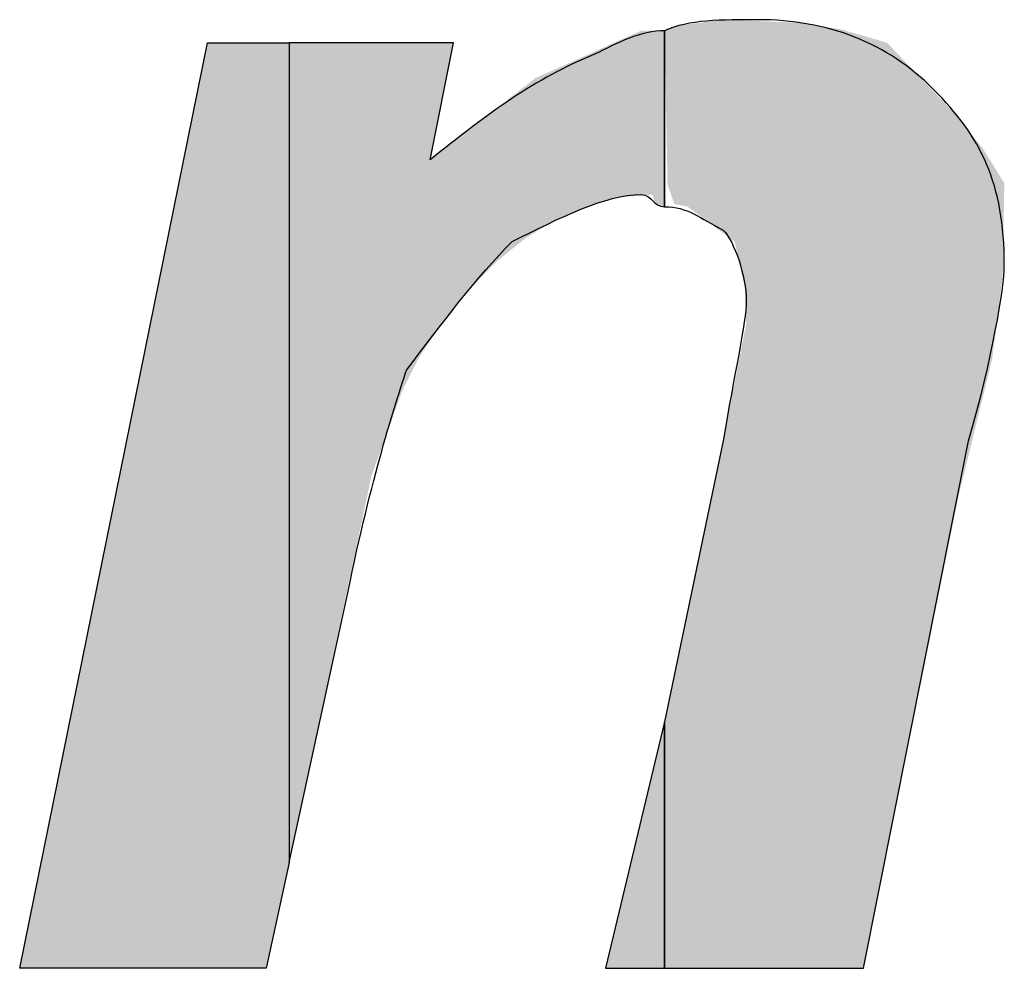
# Model space of a CAD drawing. Units: centimetres. Extents: x 2190 to 4592, y 794 to 2811.
# Drawn here: x 3938 to 3940, y 1316 to 1319 of the extents above; entities that cross this region are included whole.
import ezdxf

# ---------------------------------------------------------------- set-up
doc = ezdxf.new("R2010")
doc.units = ezdxf.units.CM
doc.layers.add('ML-322 Yangın Söndürme Paneli', color=7, linetype='Continuous')

msp = doc.modelspace()

# ---------------------------------------------------------------- linework, layer by layer
at = {"layer": 'ML-322 Yangın Söndürme Paneli', "color": 7, "lineweight": -3}
for p, q in [((3937.7293, 1316.4219), (3938.1668, 1318.5772)), ((3938.1668, 1318.5772), (3938.3566, 1318.5772)), ((3938.3566, 1318.5772), (3938.3566, 1316.6682)), ((3938.3566, 1318.5772), (3938.3566, 1318.5772)), ((3939.2306, 1316.9959), (3939.0928, 1316.4219)), ((3939.2306, 1316.4219), (3939.2306, 1316.9959)), ((3939.2306, 1316.9959), (3939.2306, 1316.9959)), ((3938.3566, 1316.6682), (3938.3032, 1316.4219)), ((3938.3032, 1316.4219), (3937.7293, 1316.4219)), ((3939.0928, 1316.4219), (3939.2306, 1316.4219))]:
    msp.add_line(p, q, dxfattribs=at)
for points in [[(3939.2306, 1316.4219), (3939.2306, 1316.4219), (3939.2306, 1316.9959), (3939.2306, 1316.9959), (3939.2306, 1316.9959), (3939.3671, 1317.6501), (3939.3671, 1317.6501), (3939.3936, 1317.8144), (3939.4205, 1317.9229), (3939.4205, 1317.9774), (3939.4205, 1318.0325), (3939.3936, 1318.1141), (3939.3671, 1318.141), (3939.3119, 1318.1689), (3939.284, 1318.1955), (3939.2306, 1318.1955), (3939.2306, 1318.1955), (3939.2306, 1318.6051), (3939.2306, 1318.6051), (3939.284, 1318.6309), (3939.3671, 1318.6309), (3939.4473, 1318.6309), (3939.6106, 1318.6309), (3939.7484, 1318.5772), (3939.8566, 1318.4686), (3939.9665, 1318.3581), (3940.0213, 1318.2506), (3940.0213, 1318.059), (3940.0213, 1318.0056), (3939.993, 1317.841), (3939.9383, 1317.6501), (3939.9383, 1317.6501), (3939.6933, 1316.4219), (3939.6933, 1316.4219), (3939.6933, 1316.4219), (3939.2306, 1316.4219), (3939.2306, 1316.4219)], [(3939.2306, 1318.6051), (3939.2306, 1318.6051), (3939.2306, 1318.1955), (3939.2306, 1318.1955), (3939.2024, 1318.1955), (3939.2024, 1318.2237), (3939.1755, 1318.2237), (3939.0928, 1318.2237), (3938.9843, 1318.1689), (3938.8758, 1318.1141), (3938.7941, 1318.0325), (3938.7111, 1317.9229), (3938.6295, 1317.8144), (3938.6029, 1317.7317), (3938.5482, 1317.5684), (3938.493, 1317.2966), (3938.493, 1317.2966), (3938.3566, 1316.6682), (3938.3566, 1316.6682), (3938.3566, 1316.6682), (3938.3566, 1318.5772), (3938.3566, 1318.5772), (3938.3566, 1318.5772), (3938.7394, 1318.5772), (3938.7394, 1318.5772), (3938.7394, 1318.5772), (3938.6846, 1318.3043), (3938.6846, 1318.3043), (3938.821, 1318.4139), (3938.9292, 1318.4945), (3939.066, 1318.5496), (3939.1207, 1318.5772), (3939.1755, 1318.6051), (3939.2306, 1318.6051), (3939.2306, 1318.6051), (3939.2306, 1318.6051), (3939.2306, 1318.6051)]]:
    msp.add_open_spline(points, degree=3, knots=[0, 0, 0, 0, 1, 1, 1, 2, 2, 2, 3, 3, 3, 4, 4, 4, 5, 5, 5, 6, 6, 6, 7, 7, 7, 8, 8, 8, 9, 9, 9, 10, 10, 10, 11, 11, 11, 12, 12, 12, 12], dxfattribs=at)
for points in [[(3939.3119, 1318.1747), (3939.284, 1318.6201), (3939.3119, 1318.6237)], [(3939.3398, 1318.154), (3939.3119, 1318.6237), (3939.3398, 1318.6274)], [(3939.3119, 1318.1747), (3939.3119, 1318.6237), (3939.3398, 1318.154)], [(3939.3671, 1318.1338), (3939.3398, 1318.6274), (3939.3671, 1318.6309)], [(3939.3398, 1318.154), (3939.3398, 1318.6274), (3939.3671, 1318.1338)], [(3939.3671, 1318.1338), (3939.3671, 1318.6309), (3939.3936, 1318.1141)], [(3939.3936, 1318.1141), (3939.3936, 1318.6299), (3939.4171, 1318.0083)], [(3939.4171, 1318.0083), (3939.4171, 1318.6289), (3939.4205, 1317.9229)], [(3939.1687, 1318.2208), (3939.1619, 1318.599), (3939.1687, 1318.602)], [(3939.1755, 1318.2214), (3939.1687, 1318.602), (3939.1755, 1318.6051)], [(3939.2024, 1318.2237), (3939.2024, 1318.6051), (3939.2068, 1318.2074)], [(3939.2068, 1318.2074), (3939.2068, 1318.6051), (3939.2074, 1318.2069)], [(3939.2074, 1318.2069), (3939.2074, 1318.6051), (3939.2165, 1318.199)], [(3939.2165, 1318.199), (3939.2165, 1318.6051), (3939.2172, 1318.1988)], [(3939.2172, 1318.1988), (3939.2172, 1318.6051), (3939.2237, 1318.1972)], [(3939.2237, 1318.1972), (3939.2237, 1318.6051), (3939.2298, 1318.1957)], [(3939.2298, 1318.1957), (3939.2298, 1318.6051), (3939.2306, 1318.1955)], [(3939.2319, 1318.5369), (3939.2306, 1318.6051), (3939.2319, 1318.6055)], [(3939.2373, 1318.2467), (3939.2319, 1318.6055), (3939.2373, 1318.6074)], [(3939.2319, 1318.5369), (3939.2319, 1318.6055), (3939.2373, 1318.2467)], [(3939.2408, 1318.2368), (3939.2373, 1318.6074), (3939.2408, 1318.6086)], [(3939.2373, 1318.2467), (3939.2373, 1318.6074), (3939.2408, 1318.2368)], [(3939.2437, 1318.2287), (3939.2408, 1318.6086), (3939.2437, 1318.6096)], [(3939.2408, 1318.2368), (3939.2408, 1318.6086), (3939.2437, 1318.2287)], [(3939.2505, 1318.2094), (3939.2437, 1318.6096), (3939.2505, 1318.612)], [(3939.2437, 1318.2287), (3939.2437, 1318.6096), (3939.2505, 1318.2094)], [(3939.2532, 1318.2019), (3939.2505, 1318.612), (3939.2532, 1318.6129)], [(3939.2505, 1318.2094), (3939.2505, 1318.612), (3939.2532, 1318.2019)], [(3939.2649, 1318.1994), (3939.2532, 1318.6129), (3939.2649, 1318.617)], [(3939.2532, 1318.2019), (3939.2532, 1318.6129), (3939.2649, 1318.1994)], [(3939.2677, 1318.1988), (3939.2649, 1318.617), (3939.2677, 1318.618)], [(3939.2649, 1318.1994), (3939.2649, 1318.617), (3939.2677, 1318.1988)], [(3939.2815, 1318.196), (3939.2677, 1318.618), (3939.2815, 1318.6198)], [(3939.2677, 1318.1988), (3939.2677, 1318.618), (3939.2815, 1318.196)], [(3939.284, 1318.1955), (3939.2815, 1318.6198), (3939.284, 1318.6201)], [(3939.2815, 1318.196), (3939.2815, 1318.6198), (3939.284, 1318.1955)], [(3939.284, 1318.1955), (3939.284, 1318.6201), (3939.3119, 1318.1747)], [(3939.1182, 1318.2154), (3939.0928, 1318.568), (3939.1182, 1318.5793)], [(3939.124, 1318.2169), (3939.1182, 1318.5793), (3939.124, 1318.5819)], [(3939.1336, 1318.2177), (3939.124, 1318.5819), (3939.1336, 1318.5863)], [(3939.1619, 1318.2202), (3939.1336, 1318.5863), (3939.1619, 1318.599)], [(3938.1668, 1316.4219), (3938.1117, 1318.3056), (3938.1668, 1318.5772)], [(3939.0688, 1318.2027), (3939.0604, 1318.5534), (3939.0688, 1318.5572)], [(3939.0829, 1318.2063), (3939.0688, 1318.5572), (3939.0829, 1318.5635)], [(3939.0915, 1318.2086), (3939.0829, 1318.5635), (3939.0915, 1318.5674)], [(3939.0928, 1318.2089), (3939.0915, 1318.5674), (3939.0928, 1318.568)], [(3939.0438, 1318.1937), (3939.0108, 1318.5311), (3939.0438, 1318.5459)], [(3939.0581, 1318.1996), (3939.0438, 1318.5459), (3939.0581, 1318.5523)], [(3939.0604, 1318.2006), (3939.0581, 1318.5523), (3939.0604, 1318.5534)], [(3938.9843, 1318.1689), (3938.9344, 1318.4968), (3938.9843, 1318.5192)], [(3938.9944, 1318.1731), (3938.9843, 1318.5192), (3938.9944, 1318.5238)], [(3939.0012, 1318.176), (3938.9944, 1318.5238), (3939.0012, 1318.5268)], [(3939.0108, 1318.18), (3939.0012, 1318.5268), (3939.0108, 1318.5311)], [(3938.9292, 1318.1358), (3938.9075, 1318.4776), (3938.9292, 1318.4945)], [(3938.9294, 1318.136), (3938.9292, 1318.4945), (3938.9294, 1318.4946)], [(3938.9344, 1318.1389), (3938.9294, 1318.4946), (3938.9344, 1318.4968)], [(3938.8887, 1318.1075), (3938.85, 1318.4329), (3938.8887, 1318.463)], [(3938.8919, 1318.1101), (3938.8887, 1318.463), (3938.8919, 1318.4655)], [(3938.8987, 1318.1156), (3938.8919, 1318.4655), (3938.8987, 1318.4707)], [(3938.9075, 1318.1228), (3938.8987, 1318.4707), (3938.9075, 1318.4776)], [(3938.8322, 1318.0603), (3938.8243, 1318.413), (3938.8322, 1318.4191)], [(3938.8366, 1318.0649), (3938.8322, 1318.4191), (3938.8366, 1318.4225)], [(3938.8381, 1318.0665), (3938.8366, 1318.4225), (3938.8381, 1318.4237)], [(3938.8475, 1318.0741), (3938.8381, 1318.4237), (3938.8475, 1318.431)], [(3938.85, 1318.0761), (3938.8475, 1318.431), (3938.85, 1318.4329)], [(3938.8035, 1318.0308), (3938.7979, 1318.3924), (3938.8035, 1318.3968)], [(3938.821, 1318.0488), (3938.8035, 1318.3968), (3938.821, 1318.4104)], [(3938.8243, 1318.0522), (3938.821, 1318.4104), (3938.8243, 1318.413)], [(3938.7736, 1317.9999), (3938.743, 1318.3497), (3938.7736, 1318.3735)], [(3938.7979, 1318.025), (3938.7736, 1318.3735), (3938.7979, 1318.3924)], [(3938.743, 1317.9622), (3938.7394, 1318.3469), (3938.743, 1318.3497)], [(3938.7394, 1317.9578), (3938.7111, 1318.3249), (3938.7394, 1318.3469)], [(3938.1117, 1316.4219), (3937.9955, 1317.7335), (3938.1117, 1318.3056)], [(3938.6858, 1317.885), (3938.6846, 1318.3043), (3938.6858, 1318.3052)], [(3938.7111, 1317.9229), (3938.6858, 1318.3052), (3938.7111, 1318.3249)], [(3939.4205, 1316.4219), (3939.4171, 1317.9058), (3939.4205, 1317.9229)], [(3939.4171, 1316.4219), (3939.3936, 1317.7856), (3939.4171, 1317.9058)], [(3939.3936, 1316.4219), (3939.3671, 1317.6501), (3939.3936, 1317.7856)], [(3937.9955, 1316.4219), (3937.9215, 1317.3689), (3937.9955, 1317.7335)], [(3939.3671, 1316.4219), (3939.3398, 1317.5196), (3939.3671, 1317.6501)], [(3939.3398, 1316.4219), (3939.3119, 1317.3858), (3939.3398, 1317.5196)], [(3939.3119, 1316.4219), (3939.284, 1317.2519), (3939.3119, 1317.3858)], [(3937.9215, 1316.4219), (3937.841, 1316.9721), (3937.9215, 1317.3689)], [(3939.284, 1316.4219), (3939.2815, 1317.2398), (3939.284, 1317.2519)], [(3939.2815, 1316.4219), (3939.2677, 1317.1737), (3939.2815, 1317.2398)], [(3939.2649, 1316.4219), (3939.2532, 1317.1039), (3939.2649, 1317.1604)], [(3939.2677, 1316.4219), (3939.2649, 1317.1604), (3939.2677, 1317.1737)], [(3939.2505, 1316.4219), (3939.2437, 1317.0584), (3939.2505, 1317.0911)], [(3939.2532, 1316.4219), (3939.2505, 1317.0911), (3939.2532, 1317.1039)], [(3939.2408, 1316.4219), (3939.2373, 1317.0279), (3939.2408, 1317.0446)], [(3939.2437, 1316.4219), (3939.2408, 1317.0446), (3939.2437, 1317.0584)], [(3939.2373, 1316.4219), (3939.2319, 1317.002), (3939.2373, 1317.0279)], [(3939.2306, 1316.4219), (3939.2298, 1316.9923), (3939.2306, 1316.9959)], [(3939.2319, 1316.4219), (3939.2306, 1316.9959), (3939.2319, 1317.002)], [(3939.2298, 1316.4219), (3939.2237, 1316.9672), (3939.2298, 1316.9923)], [(3937.8388, 1316.4219), (3937.7649, 1316.5977), (3937.8388, 1316.9616)], [(3937.841, 1316.4219), (3937.8388, 1316.9616), (3937.841, 1316.9721)], [(3939.2237, 1316.4219), (3939.2172, 1316.9398), (3939.2237, 1316.9672)], [(3939.2165, 1316.4219), (3939.2074, 1316.899), (3939.2165, 1316.937)], [(3939.2172, 1316.4219), (3939.2165, 1316.937), (3939.2172, 1316.9398)], [(3939.2068, 1316.4219), (3939.2024, 1316.8782), (3939.2068, 1316.8966)], [(3939.2074, 1316.4219), (3939.2068, 1316.8966), (3939.2074, 1316.899)], [(3939.2024, 1316.4219), (3939.1755, 1316.7663), (3939.2024, 1316.8782)], [(3939.1755, 1316.4219), (3939.1687, 1316.7378), (3939.1755, 1316.7663)], [(3939.1687, 1316.4219), (3939.1619, 1316.7098), (3939.1687, 1316.7378)], [(3939.1619, 1316.4219), (3939.1336, 1316.5919), (3939.1619, 1316.7098)], [(3937.7649, 1316.4219), (3937.7293, 1316.4219), (3937.7649, 1316.5977)], [(3939.1336, 1316.4219), (3939.124, 1316.5516), (3939.1336, 1316.5919)], [(3939.124, 1316.4219), (3939.1182, 1316.5276), (3939.124, 1316.5516)], [(3939.1182, 1316.4219), (3939.0928, 1316.4219), (3939.1182, 1316.5276)]]:
    msp.add_solid(points, dxfattribs=at)
at = {"layer": 'ML-322 Yangın Söndürme Paneli', "color": 7, "lineweight": -3, "extrusion": (0, 0, -1)}
for points in [[(-3939.3936, 1318.1141), (-3939.3671, 1318.6309), (-3939.3936, 1318.6299)], [(-3939.4171, 1318.0083), (-3939.3936, 1318.6299), (-3939.4171, 1318.6289)], [(-3939.4205, 1317.9229), (-3939.4171, 1318.6289), (-3939.4205, 1318.6288)], [(-3939.4205, 1316.4219), (-3939.4205, 1318.6288), (-3939.4747, 1316.4219)], [(-3939.4747, 1316.4219), (-3939.4205, 1318.6288), (-3939.4747, 1318.6266)], [(-3939.4747, 1316.4219), (-3939.4747, 1318.6266), (-3939.4752, 1316.4219)], [(-3939.4752, 1316.4219), (-3939.4747, 1318.6266), (-3939.4752, 1318.6266)], [(-3939.4752, 1316.4219), (-3939.4752, 1318.6266), (-3939.5145, 1316.4219)], [(-3939.5145, 1316.4219), (-3939.4752, 1318.6266), (-3939.5145, 1318.6251)], [(-3939.5145, 1316.4219), (-3939.5145, 1318.6251), (-3939.5253, 1316.4219)], [(-3939.5253, 1316.4219), (-3939.5145, 1318.6251), (-3939.5253, 1318.6246)], [(-3939.5253, 1316.4219), (-3939.5253, 1318.6246), (-3939.529, 1316.4219)], [(-3939.529, 1316.4219), (-3939.5253, 1318.6246), (-3939.529, 1318.6245)], [(-3939.529, 1316.4219), (-3939.529, 1318.6245), (-3939.5295, 1316.4219)], [(-3939.5295, 1316.4219), (-3939.529, 1318.6245), (-3939.5295, 1318.6245)], [(-3939.5295, 1316.4219), (-3939.5295, 1318.6245), (-3939.5362, 1316.4219)], [(-3939.5362, 1316.4219), (-3939.5295, 1318.6245), (-3939.5362, 1318.6242)], [(-3939.5362, 1316.4219), (-3939.5362, 1318.6242), (-3939.5534, 1316.4219)], [(-3939.5534, 1316.4219), (-3939.5362, 1318.6242), (-3939.5534, 1318.6216)], [(-3939.1687, 1318.2208), (-3939.1687, 1318.602), (-3939.1755, 1318.2214)], [(-3939.1755, 1318.2214), (-3939.1755, 1318.6051), (-3939.2024, 1318.2237)], [(-3939.2024, 1318.2237), (-3939.1755, 1318.6051), (-3939.2024, 1318.6051)], [(-3939.2068, 1318.2074), (-3939.2024, 1318.6051), (-3939.2068, 1318.6051)], [(-3939.2074, 1318.2069), (-3939.2068, 1318.6051), (-3939.2074, 1318.6051)], [(-3939.2165, 1318.199), (-3939.2074, 1318.6051), (-3939.2165, 1318.6051)], [(-3939.2172, 1318.1988), (-3939.2165, 1318.6051), (-3939.2172, 1318.6051)], [(-3939.2237, 1318.1972), (-3939.2172, 1318.6051), (-3939.2237, 1318.6051)], [(-3939.2298, 1318.1957), (-3939.2237, 1318.6051), (-3939.2298, 1318.6051)], [(-3939.2306, 1318.1955), (-3939.2298, 1318.6051), (-3939.2306, 1318.6051)], [(-3939.5534, 1316.4219), (-3939.5534, 1318.6216), (-3939.5569, 1316.4219)], [(-3939.5569, 1316.4219), (-3939.5534, 1318.6216), (-3939.5569, 1318.6211)], [(-3939.5569, 1316.4219), (-3939.5569, 1318.6211), (-3939.5838, 1316.4219)], [(-3939.5838, 1316.4219), (-3939.5569, 1318.6211), (-3939.5838, 1318.617)], [(-3939.5838, 1316.4219), (-3939.5838, 1318.617), (-3939.5976, 1316.4219)], [(-3939.5976, 1316.4219), (-3939.5838, 1318.617), (-3939.5976, 1318.6149)], [(-3939.5976, 1316.4219), (-3939.5976, 1318.6149), (-3939.6108, 1316.4219)], [(-3939.6108, 1316.4219), (-3939.5976, 1318.6149), (-3939.6108, 1318.6129)], [(-3939.6108, 1316.4219), (-3939.6108, 1318.6129), (-3939.6179, 1316.4219)], [(-3939.6179, 1316.4219), (-3939.6108, 1318.6129), (-3939.6179, 1318.6119)], [(-3939.6179, 1316.4219), (-3939.6179, 1318.6119), (-3939.6385, 1316.4219)], [(-3939.6385, 1316.4219), (-3939.6179, 1318.6119), (-3939.6385, 1318.6088)], [(-3939.6385, 1316.4219), (-3939.6385, 1318.6088), (-3939.6387, 1316.4219)], [(-3939.6387, 1316.4219), (-3939.6385, 1318.6088), (-3939.6387, 1318.6087)], [(-3939.6387, 1316.4219), (-3939.6387, 1318.6087), (-3939.642, 1316.4219)], [(-3939.642, 1316.4219), (-3939.6387, 1318.6087), (-3939.642, 1318.6082)], [(-3939.642, 1316.4219), (-3939.642, 1318.6082), (-3939.6489, 1316.4219)], [(-3939.6489, 1316.4219), (-3939.642, 1318.6082), (-3939.6489, 1318.6062)], [(-3939.6489, 1316.4219), (-3939.6489, 1318.6062), (-3939.6901, 1316.4219)], [(-3939.6901, 1316.4219), (-3939.6489, 1318.6062), (-3939.6901, 1318.5942)], [(-3939.1182, 1318.2154), (-3939.1182, 1318.5793), (-3939.124, 1318.2169)], [(-3939.124, 1318.2169), (-3939.124, 1318.5819), (-3939.1336, 1318.2177)], [(-3939.1336, 1318.2177), (-3939.1336, 1318.5863), (-3939.1619, 1318.2202)], [(-3939.1619, 1318.2202), (-3939.1619, 1318.599), (-3939.1687, 1318.2208)], [(-3939.6901, 1316.4219), (-3939.6901, 1318.5942), (-3939.6933, 1316.4219)], [(-3939.6933, 1316.4219), (-3939.6901, 1318.5942), (-3939.6933, 1318.5933)], [(-3939.6933, 1316.4219), (-3939.6933, 1318.5933), (-3939.7202, 1316.5554)], [(-3939.7202, 1316.5554), (-3939.6933, 1318.5933), (-3939.7202, 1318.5854)], [(-3939.7202, 1316.5554), (-3939.7202, 1318.5854), (-3939.7241, 1316.5748)], [(-3939.7241, 1316.5748), (-3939.7202, 1318.5854), (-3939.7241, 1318.5843)], [(-3939.7241, 1316.5748), (-3939.7241, 1318.5843), (-3939.7427, 1316.6674)], [(-3939.7427, 1316.6674), (-3939.7241, 1318.5843), (-3939.7427, 1318.5788)], [(-3939.7427, 1316.6674), (-3939.7427, 1318.5788), (-3939.7449, 1316.6782)], [(-3939.7449, 1316.6782), (-3939.7427, 1318.5788), (-3939.7449, 1318.5782)], [(-3939.7449, 1316.6782), (-3939.7449, 1318.5782), (-3939.7484, 1316.6957)], [(-3939.7484, 1316.6957), (-3939.7449, 1318.5782), (-3939.7484, 1318.5772)], [(-3938.1668, 1316.4219), (-3938.1668, 1318.5772), (-3938.1737, 1316.4219)], [(-3938.1737, 1316.4219), (-3938.1668, 1318.5772), (-3938.1737, 1318.5772)], [(-3938.1737, 1316.4219), (-3938.1737, 1318.5772), (-3938.1873, 1316.4219)], [(-3938.1873, 1316.4219), (-3938.1737, 1318.5772), (-3938.1873, 1318.5772)], [(-3938.1873, 1316.4219), (-3938.1873, 1318.5772), (-3938.2216, 1316.4219)], [(-3938.2216, 1316.4219), (-3938.1873, 1318.5772), (-3938.2216, 1318.5772)], [(-3938.2216, 1316.4219), (-3938.2216, 1318.5772), (-3938.2436, 1316.4219)], [(-3938.2436, 1316.4219), (-3938.2216, 1318.5772), (-3938.2436, 1318.5772)], [(-3938.2436, 1316.4219), (-3938.2436, 1318.5772), (-3938.275, 1316.4219)], [(-3938.275, 1316.4219), (-3938.2436, 1318.5772), (-3938.275, 1318.5772)], [(-3938.275, 1316.4219), (-3938.275, 1318.5772), (-3938.2785, 1316.4219)], [(-3938.2785, 1316.4219), (-3938.275, 1318.5772), (-3938.2785, 1318.5772)], [(-3938.2785, 1316.4219), (-3938.2785, 1318.5772), (-3938.2869, 1316.4219)], [(-3938.2869, 1316.4219), (-3938.2785, 1318.5772), (-3938.2869, 1318.5772)], [(-3938.2869, 1316.4219), (-3938.2869, 1318.5772), (-3938.2996, 1316.4219)], [(-3938.2996, 1316.4219), (-3938.2869, 1318.5772), (-3938.2996, 1318.5772)], [(-3938.2996, 1316.4219), (-3938.2996, 1318.5772), (-3938.3032, 1316.4219)], [(-3938.3032, 1316.4219), (-3938.2996, 1318.5772), (-3938.3032, 1318.5772)], [(-3938.3032, 1316.4219), (-3938.3032, 1318.5772), (-3938.3208, 1316.5032)], [(-3938.3208, 1316.5032), (-3938.3032, 1318.5772), (-3938.3208, 1318.5772)], [(-3938.3208, 1316.5032), (-3938.3208, 1318.5772), (-3938.3264, 1316.5288)], [(-3938.3264, 1316.5288), (-3938.3208, 1318.5772), (-3938.3264, 1318.5772)], [(-3938.3264, 1316.5288), (-3938.3264, 1318.5772), (-3938.328, 1316.5361)], [(-3938.328, 1316.5361), (-3938.3264, 1318.5772), (-3938.328, 1318.5772)], [(-3938.328, 1316.5361), (-3938.328, 1318.5772), (-3938.3341, 1316.5643)], [(-3938.3341, 1316.5643), (-3938.328, 1318.5772), (-3938.3341, 1318.5772)], [(-3938.3341, 1316.5643), (-3938.3341, 1318.5772), (-3938.3393, 1316.5882)], [(-3938.3393, 1316.5882), (-3938.3341, 1318.5772), (-3938.3393, 1318.5772)], [(-3938.3393, 1316.5882), (-3938.3393, 1318.5772), (-3938.3436, 1316.6081)], [(-3938.3436, 1316.6081), (-3938.3393, 1318.5772), (-3938.3436, 1318.5772)], [(-3938.3436, 1316.6081), (-3938.3436, 1318.5772), (-3938.3499, 1316.6374)], [(-3938.3499, 1316.6374), (-3938.3436, 1318.5772), (-3938.3499, 1318.5772)], [(-3938.3499, 1316.6374), (-3938.3499, 1318.5772), (-3938.3538, 1316.6553)], [(-3938.3538, 1316.6553), (-3938.3499, 1318.5772), (-3938.3538, 1318.5772)], [(-3938.3538, 1316.6553), (-3938.3538, 1318.5772), (-3938.3558, 1316.6644)], [(-3938.3558, 1316.6644), (-3938.3538, 1318.5772), (-3938.3558, 1318.5772)], [(-3938.3558, 1316.6644), (-3938.3558, 1318.5772), (-3938.3566, 1316.6682)], [(-3938.3566, 1316.6682), (-3938.3558, 1318.5772), (-3938.3566, 1318.5772)], [(-3938.3566, 1316.6682), (-3938.3566, 1318.5772), (-3938.3601, 1316.6848)], [(-3938.3601, 1316.6848), (-3938.3566, 1318.5772), (-3938.3601, 1318.5772)], [(-3938.3601, 1316.6848), (-3938.3601, 1318.5772), (-3938.3685, 1316.7243)], [(-3938.3685, 1316.7243), (-3938.3601, 1318.5772), (-3938.3685, 1318.5772)], [(-3938.3685, 1316.7243), (-3938.3685, 1318.5772), (-3938.3741, 1316.7502)], [(-3938.3741, 1316.7502), (-3938.3685, 1318.5772), (-3938.3741, 1318.5772)], [(-3938.3741, 1316.7502), (-3938.3741, 1318.5772), (-3938.3824, 1316.7894)], [(-3938.3824, 1316.7894), (-3938.3741, 1318.5772), (-3938.3824, 1318.5772)], [(-3938.3824, 1316.7894), (-3938.3824, 1318.5772), (-3938.3849, 1316.801)], [(-3938.3849, 1316.801), (-3938.3824, 1318.5772), (-3938.3849, 1318.5772)], [(-3938.3849, 1316.801), (-3938.3849, 1318.5772), (-3938.3916, 1316.8329)], [(-3938.3916, 1316.8329), (-3938.3849, 1318.5772), (-3938.3916, 1318.5772)], [(-3938.3916, 1316.8329), (-3938.3916, 1318.5772), (-3938.4014, 1316.8788)], [(-3938.4014, 1316.8788), (-3938.3916, 1318.5772), (-3938.4014, 1318.5772)], [(-3938.4014, 1316.8788), (-3938.4014, 1318.5772), (-3938.4036, 1316.889)], [(-3938.4036, 1316.889), (-3938.4014, 1318.5772), (-3938.4036, 1318.5772)], [(-3938.4036, 1316.889), (-3938.4036, 1318.5772), (-3938.4114, 1316.9257)], [(-3938.4114, 1316.9257), (-3938.4036, 1318.5772), (-3938.4114, 1318.5772)], [(-3938.4114, 1316.9257), (-3938.4114, 1318.5772), (-3938.4172, 1316.9528)], [(-3938.4172, 1316.9528), (-3938.4114, 1318.5772), (-3938.4172, 1318.5772)], [(-3938.4172, 1316.9528), (-3938.4172, 1318.5772), (-3938.4202, 1316.9671)], [(-3938.4202, 1316.9671), (-3938.4172, 1318.5772), (-3938.4202, 1318.5772)], [(-3938.4202, 1316.9671), (-3938.4202, 1318.5772), (-3938.425, 1316.9894)], [(-3938.425, 1316.9894), (-3938.4202, 1318.5772), (-3938.425, 1318.5772)], [(-3938.425, 1316.9894), (-3938.425, 1318.5772), (-3938.4258, 1316.9936)], [(-3938.4258, 1316.9936), (-3938.425, 1318.5772), (-3938.4258, 1318.5772)], [(-3938.4258, 1316.9936), (-3938.4258, 1318.5772), (-3938.4269, 1316.9985)], [(-3938.4269, 1316.9985), (-3938.4258, 1318.5772), (-3938.4269, 1318.5772)], [(-3938.4269, 1316.9985), (-3938.4269, 1318.5772), (-3938.4273, 1317.0003)], [(-3938.4273, 1317.0003), (-3938.4269, 1318.5772), (-3938.4273, 1318.5772)], [(-3938.4273, 1317.0003), (-3938.4273, 1318.5772), (-3938.4276, 1317.002)], [(-3938.4276, 1317.002), (-3938.4273, 1318.5772), (-3938.4276, 1318.5772)], [(-3938.4276, 1317.002), (-3938.4276, 1318.5772), (-3938.4389, 1317.0548)], [(-3938.4389, 1317.0548), (-3938.4276, 1318.5772), (-3938.4389, 1318.5772)], [(-3938.4389, 1317.0548), (-3938.4389, 1318.5772), (-3938.4674, 1317.1889)], [(-3938.4674, 1317.1889), (-3938.4389, 1318.5772), (-3938.4674, 1318.5772)], [(-3938.4674, 1317.1889), (-3938.4674, 1318.5772), (-3938.4919, 1317.3042)], [(-3938.4919, 1317.3042), (-3938.4674, 1318.5772), (-3938.4919, 1318.5772)], [(-3938.4919, 1317.3042), (-3938.4919, 1318.5772), (-3938.5213, 1317.4422)], [(-3938.5213, 1317.4422), (-3938.4919, 1318.5772), (-3938.5213, 1318.5772)], [(-3938.5213, 1317.4422), (-3938.5213, 1318.5772), (-3938.5482, 1317.5684)], [(-3938.5482, 1317.5684), (-3938.5213, 1318.5772), (-3938.5482, 1318.5772)], [(-3938.5482, 1317.5684), (-3938.5482, 1318.5772), (-3938.5546, 1317.5862)], [(-3938.5546, 1317.5862), (-3938.5482, 1318.5772), (-3938.5546, 1318.5772)], [(-3938.5546, 1317.5862), (-3938.5546, 1318.5772), (-3938.5622, 1317.6075)], [(-3938.5622, 1317.6075), (-3938.5546, 1318.5772), (-3938.5622, 1318.5772)], [(-3938.5622, 1317.6075), (-3938.5622, 1318.5772), (-3938.5761, 1317.6457)], [(-3938.5761, 1317.6457), (-3938.5622, 1318.5772), (-3938.5761, 1318.5772)], [(-3938.5761, 1317.6457), (-3938.5761, 1318.5772), (-3938.6097, 1317.739)], [(-3938.6097, 1317.739), (-3938.5761, 1318.5772), (-3938.6097, 1318.5772)], [(-3938.6097, 1317.739), (-3938.6097, 1318.5772), (-3938.6133, 1317.7489)], [(-3938.6133, 1317.7489), (-3938.6097, 1318.5772), (-3938.6133, 1318.5772)], [(-3938.6133, 1317.7489), (-3938.6133, 1318.5772), (-3938.6196, 1317.7662)], [(-3938.6196, 1317.7662), (-3938.6133, 1318.5772), (-3938.6196, 1318.5772)], [(-3938.6196, 1317.7662), (-3938.6196, 1318.5772), (-3938.6291, 1317.7852)], [(-3938.6291, 1317.7852), (-3938.6196, 1318.5772), (-3938.6291, 1318.5772)], [(-3938.6291, 1317.7852), (-3938.6291, 1318.5772), (-3938.6464, 1317.8198)], [(-3938.6464, 1317.8198), (-3938.6291, 1318.5772), (-3938.6464, 1318.5772)], [(-3938.6464, 1317.8198), (-3938.6464, 1318.5772), (-3938.6589, 1317.8447)], [(-3938.6589, 1317.8447), (-3938.6464, 1318.5772), (-3938.6589, 1318.5772)], [(-3938.6589, 1317.8447), (-3938.6589, 1318.5772), (-3938.6726, 1317.8652)], [(-3938.6726, 1317.8652), (-3938.6589, 1318.5772), (-3938.6726, 1318.5772)], [(-3938.6726, 1317.8652), (-3938.6726, 1318.5772), (-3938.6846, 1317.8832)], [(-3938.6846, 1317.8832), (-3938.6726, 1318.5772), (-3938.6846, 1318.5772)], [(-3938.6846, 1318.3043), (-3938.6846, 1318.5772), (-3938.6858, 1318.3102)], [(-3938.6858, 1318.3102), (-3938.6846, 1318.5772), (-3938.6858, 1318.5772)], [(-3938.6858, 1318.3102), (-3938.6858, 1318.5772), (-3938.7111, 1318.4365)], [(-3938.7111, 1318.4365), (-3938.6858, 1318.5772), (-3938.7111, 1318.5772)], [(-3938.7111, 1318.4365), (-3938.7111, 1318.5772), (-3938.7394, 1318.5772)], [(-3939.0688, 1318.2027), (-3939.0688, 1318.5572), (-3939.0829, 1318.2063)], [(-3939.0829, 1318.2063), (-3939.0829, 1318.5635), (-3939.0915, 1318.2086)], [(-3939.0915, 1318.2086), (-3939.0915, 1318.5674), (-3939.0928, 1318.2089)], [(-3939.0928, 1318.2089), (-3939.0928, 1318.568), (-3939.1182, 1318.2154)], [(-3939.7484, 1316.6957), (-3939.7484, 1318.5772), (-3939.8114, 1317.0086)], [(-3939.8114, 1317.0086), (-3939.7484, 1318.5772), (-3939.8114, 1318.5112)], [(-3939.0438, 1318.1937), (-3939.0438, 1318.5459), (-3939.0581, 1318.1996)], [(-3939.0581, 1318.1996), (-3939.0581, 1318.5523), (-3939.0604, 1318.2006)], [(-3939.0604, 1318.2006), (-3939.0604, 1318.5534), (-3939.0688, 1318.2027)], [(-3938.9843, 1318.1689), (-3938.9843, 1318.5192), (-3938.9944, 1318.1731)], [(-3938.9944, 1318.1731), (-3938.9944, 1318.5238), (-3939.0012, 1318.176)], [(-3939.0012, 1318.176), (-3939.0012, 1318.5268), (-3939.0108, 1318.18)], [(-3939.0108, 1318.18), (-3939.0108, 1318.5311), (-3939.0438, 1318.1937)], [(-3939.8114, 1317.0086), (-3939.8114, 1318.5112), (-3939.8875, 1317.3863)], [(-3939.8875, 1317.3863), (-3939.8114, 1318.5112), (-3939.8875, 1318.4317)], [(-3938.9292, 1318.1358), (-3938.9292, 1318.4945), (-3938.9294, 1318.136)], [(-3938.9294, 1318.136), (-3938.9294, 1318.4946), (-3938.9344, 1318.1389)], [(-3938.9344, 1318.1389), (-3938.9344, 1318.4968), (-3938.9843, 1318.1689)], [(-3938.8887, 1318.1075), (-3938.8887, 1318.463), (-3938.8919, 1318.1101)], [(-3938.8919, 1318.1101), (-3938.8919, 1318.4655), (-3938.8987, 1318.1156)], [(-3938.8987, 1318.1156), (-3938.8987, 1318.4707), (-3938.9075, 1318.1228)], [(-3938.9075, 1318.1228), (-3938.9075, 1318.4776), (-3938.9292, 1318.1358)], [(-3938.8322, 1318.0603), (-3938.8322, 1318.4191), (-3938.8366, 1318.0649)], [(-3938.8366, 1318.0649), (-3938.8366, 1318.4225), (-3938.8381, 1318.0665)], [(-3938.8381, 1318.0665), (-3938.8381, 1318.4237), (-3938.8475, 1318.0741)], [(-3938.8475, 1318.0741), (-3938.8475, 1318.431), (-3938.85, 1318.0761)], [(-3938.85, 1318.0761), (-3938.85, 1318.4329), (-3938.8887, 1318.1075)], [(-3939.8875, 1317.3863), (-3939.8875, 1318.4317), (-3939.9049, 1317.4727)], [(-3939.9049, 1317.4727), (-3939.8875, 1318.4317), (-3939.9049, 1318.4135)], [(-3938.8035, 1318.0308), (-3938.8035, 1318.3968), (-3938.821, 1318.0488)], [(-3938.821, 1318.0488), (-3938.821, 1318.4104), (-3938.8243, 1318.0522)], [(-3938.8243, 1318.0522), (-3938.8243, 1318.413), (-3938.8322, 1318.0603)], [(-3939.9049, 1317.4727), (-3939.9049, 1318.4135), (-3939.9145, 1317.5204)], [(-3939.9145, 1317.5204), (-3939.9049, 1318.4135), (-3939.9145, 1318.4016)], [(-3939.9145, 1317.5204), (-3939.9145, 1318.4016), (-3939.9665, 1317.7327)], [(-3939.9665, 1317.7327), (-3939.9145, 1318.4016), (-3939.9665, 1318.337)], [(-3938.7736, 1317.9999), (-3938.7736, 1318.3735), (-3938.7979, 1318.025)], [(-3938.7979, 1318.025), (-3938.7979, 1318.3924), (-3938.8035, 1318.0308)], [(-3938.743, 1317.9622), (-3938.743, 1318.3497), (-3938.7736, 1317.9999)], [(-3938.7394, 1317.9578), (-3938.7394, 1318.3469), (-3938.743, 1317.9622)], [(-3939.9665, 1317.7327), (-3939.9665, 1318.337), (-3939.9708, 1317.75)], [(-3939.9708, 1317.75), (-3939.9665, 1318.337), (-3939.9708, 1318.3317)], [(-3939.9708, 1317.75), (-3939.9708, 1318.3317), (-3939.993, 1317.841)], [(-3939.993, 1317.841), (-3939.9708, 1318.3317), (-3939.993, 1318.2959)], [(-3938.1117, 1316.4219), (-3938.1117, 1318.3056), (-3938.1668, 1316.4219)], [(-3938.6846, 1317.8832), (-3938.6846, 1318.3043), (-3938.6858, 1317.885)], [(-3938.6858, 1317.885), (-3938.6858, 1318.3052), (-3938.7111, 1317.9229)], [(-3938.7111, 1317.9229), (-3938.7111, 1318.3249), (-3938.7394, 1317.9578)], [(-3939.993, 1317.841), (-3939.993, 1318.2959), (-3940.0177, 1318.0357)], [(-3940.0177, 1318.0357), (-3939.993, 1318.2959), (-3940.0177, 1318.2562)], [(-3940.0177, 1318.0357), (-3940.0177, 1318.2562), (-3940.0213, 1318.2506)], [(-3939.4171, 1316.4219), (-3939.4171, 1317.9058), (-3939.4205, 1316.4219)], [(-3939.3936, 1316.4219), (-3939.3936, 1317.7856), (-3939.4171, 1316.4219)], [(-3937.9955, 1316.4219), (-3937.9955, 1317.7335), (-3938.1117, 1316.4219)], [(-3939.3671, 1316.4219), (-3939.3671, 1317.6501), (-3939.3936, 1316.4219)], [(-3939.3398, 1316.4219), (-3939.3398, 1317.5196), (-3939.3671, 1316.4219)], [(-3939.3119, 1316.4219), (-3939.3119, 1317.3858), (-3939.3398, 1316.4219)], [(-3937.9215, 1316.4219), (-3937.9215, 1317.3689), (-3937.9955, 1316.4219)], [(-3939.284, 1316.4219), (-3939.284, 1317.2519), (-3939.3119, 1316.4219)], [(-3939.2815, 1316.4219), (-3939.2815, 1317.2398), (-3939.284, 1316.4219)], [(-3939.2649, 1316.4219), (-3939.2649, 1317.1604), (-3939.2677, 1316.4219)], [(-3939.2677, 1316.4219), (-3939.2677, 1317.1737), (-3939.2815, 1316.4219)], [(-3939.2505, 1316.4219), (-3939.2505, 1317.0911), (-3939.2532, 1316.4219)], [(-3939.2532, 1316.4219), (-3939.2532, 1317.1039), (-3939.2649, 1316.4219)], [(-3939.2408, 1316.4219), (-3939.2408, 1317.0446), (-3939.2437, 1316.4219)], [(-3939.2437, 1316.4219), (-3939.2437, 1317.0584), (-3939.2505, 1316.4219)], [(-3939.2373, 1316.4219), (-3939.2373, 1317.0279), (-3939.2408, 1316.4219)], [(-3939.2306, 1316.4219), (-3939.2306, 1316.9959), (-3939.2319, 1316.4219)], [(-3939.2319, 1316.4219), (-3939.2319, 1317.002), (-3939.2373, 1316.4219)], [(-3939.2298, 1316.4219), (-3939.2298, 1316.9923), (-3939.2306, 1316.4219)], [(-3937.8388, 1316.4219), (-3937.8388, 1316.9616), (-3937.841, 1316.4219)], [(-3937.841, 1316.4219), (-3937.841, 1316.9721), (-3937.9215, 1316.4219)], [(-3939.2237, 1316.4219), (-3939.2237, 1316.9672), (-3939.2298, 1316.4219)], [(-3939.2165, 1316.4219), (-3939.2165, 1316.937), (-3939.2172, 1316.4219)], [(-3939.2172, 1316.4219), (-3939.2172, 1316.9398), (-3939.2237, 1316.4219)], [(-3939.2068, 1316.4219), (-3939.2068, 1316.8966), (-3939.2074, 1316.4219)], [(-3939.2074, 1316.4219), (-3939.2074, 1316.899), (-3939.2165, 1316.4219)], [(-3939.2024, 1316.4219), (-3939.2024, 1316.8782), (-3939.2068, 1316.4219)], [(-3939.1755, 1316.4219), (-3939.1755, 1316.7663), (-3939.2024, 1316.4219)], [(-3939.1687, 1316.4219), (-3939.1687, 1316.7378), (-3939.1755, 1316.4219)], [(-3939.1619, 1316.4219), (-3939.1619, 1316.7098), (-3939.1687, 1316.4219)], [(-3937.7649, 1316.4219), (-3937.7649, 1316.5977), (-3937.8388, 1316.4219)], [(-3939.1336, 1316.4219), (-3939.1336, 1316.5919), (-3939.1619, 1316.4219)], [(-3939.124, 1316.4219), (-3939.124, 1316.5516), (-3939.1336, 1316.4219)], [(-3939.1182, 1316.4219), (-3939.1182, 1316.5276), (-3939.124, 1316.4219)]]:
    msp.add_solid(points, dxfattribs=at)

doc.saveas('drawing.dxf')
